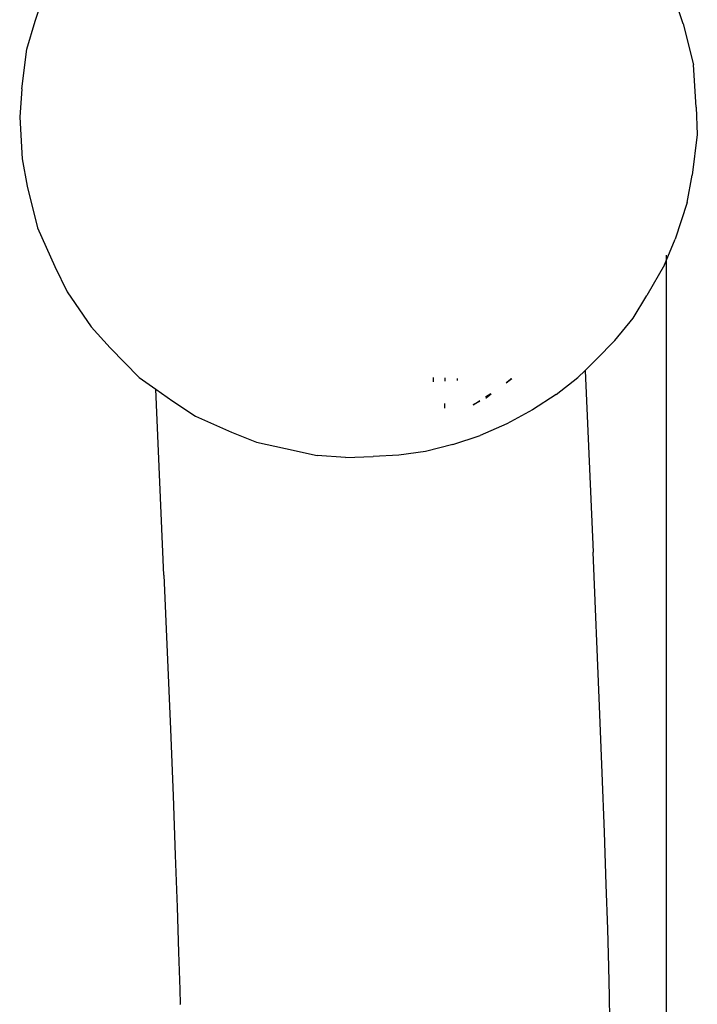
# Model space of a CAD drawing. Units: millimetres. Extents: x -4760 to 4741, y -6680 to 7171.
# Drawn here: x 591 to 718, y -11 to 173 of the extents above; entities that cross this region are included whole.
import ezdxf

# ---------------------------------------------------------------- set-up
doc = ezdxf.new("R2010")
doc.units = ezdxf.units.MM

msp = doc.modelspace()

# ---------------------------------------------------------------- linework, layer by layer
for p, q in [((594.06, 172.67), (596.2, 179.28)), ((715.17, 172.19), (713.53, 177.18)), ((592.48, 167.46), (594.06, 172.67)), ((715.17, 172.19), (717.06, 164.51)), ((591.57, 160.06), (592.48, 167.46)), ((717.55, 156.61), (717.06, 164.51)), ((591.57, 160.06), (591.16, 154.74)), ((717.55, 156.61), (717.79, 151.49)), ((591.16, 154.74), (591.64, 146.96)), ((717.79, 151.49), (716.85, 143.9)), ((591.64, 146.96), (592.56, 141.83)), ((715.87, 138.81), (716.85, 143.9)), ((592.56, 141.83), (594.47, 134.09)), ((715.87, 138.81), (713.64, 131.94)), ((594.47, 134.09), (597.71, 126.81)), ((711.98, 127.91), (713.64, 131.94)), ((711.98, 128.98), (711.98, 127.91)), ((711.68, 127.16), (708.38, 121.42)), ((711.68, 127.16), (711.98, 127.91)), ((711.98, 127.91), (711.98, -1081.6)), ((597.71, 126.81), (600.03, 122.12)), ((600.03, 122.12), (604.49, 115.56)), ((705.79, 117.2), (708.38, 121.42)), ((702.36, 113.01), (705.79, 117.2)), ((608.04, 111.63), (604.49, 115.56)), ((702.36, 113.01), (698.9, 109.46)), ((613.46, 106.12), (608.04, 111.63)), ((698.9, 109.46), (696.8, 107.42)), ((696.8, 107.42), (695.44, 106.1)), ((696.8, 107.42), (698.3, 73.43)), ((613.46, 106.12), (616.59, 103.94)), ((668.45, 106.11), (668.45, 105.27)), ((670.63, 106), (670.63, 105.4)), ((672.92, 105.88), (672.92, 105.53)), ((682.04, 105.11), (682.62, 105.54)), ((682.62, 105.54), (682.14, 105.1)), ((683.01, 105.91), (682.62, 105.54)), ((682.62, 105.54), (683.1, 105.91)), ((691.44, 102.93), (695.44, 106.1)), ((616.59, 103.94), (619.8, 101.69)), ((618.12, 69.17), (616.59, 103.94)), ((679.23, 103.05), (678.21, 102.41)), ((619.8, 101.69), (624.02, 98.86)), ((670.63, 100.34), (670.63, 101.24)), ((676.87, 101.56), (675.89, 100.94)), ((675.9, 101.07), (676.87, 101.56)), ((677.13, 101.72), (676.87, 101.56)), ((676.87, 101.56), (677.14, 101.69)), ((678.29, 102.28), (678.34, 102.3)), ((678.34, 102.3), (679.27, 103.01)), ((691.44, 102.93), (687, 100.03)), ((687, 100.03), (682.22, 97.46)), ((624.02, 98.86), (630.72, 95.88)), ((630.72, 95.88), (635.4, 93.99)), ((682.22, 97.46), (677.21, 95.28)), ((635.4, 93.99), (640.85, 92.81)), ((672.08, 93.54), (677.21, 95.28)), ((640.85, 92.81), (646.77, 91.53)), ((666.97, 92.29), (662, 91.55)), ((672.08, 93.54), (666.97, 92.29)), ((652.06, 91.14), (646.77, 91.53)), ((652.06, 91.14), (657.24, 91.34)), ((662, 91.55), (657.24, 91.34)), ((699.5, 44.64), (698.3, 73.43)), ((618.12, 69.17), (619.32, 40.37)), ((700, 32.2), (699.5, 44.64)), ((619.32, 40.37), (619.82, 27.94)), ((700.42, 21.1), (700, 32.2)), ((619.82, 27.94), (620.24, 16.84)), ((700.77, 11.35), (700.42, 21.1)), ((620.24, 16.84), (620.59, 7.09)), ((701.04, 2.97), (700.77, 11.35)), ((620.59, 7.09), (620.86, -1.29)), ((701.24, -4.02), (701.04, 2.97)), ((620.86, -1.29), (621.06, -8.28)), ((701.36, -9.62), (701.24, -4.02)), ((621.06, -8.28), (621.12, -11.03)), ((621.11, -11.07), (621.12, -11.03)), ((701.41, -13.81), (701.36, -9.62))]:
    msp.add_line(p, q)

doc.saveas('drawing.dxf')
